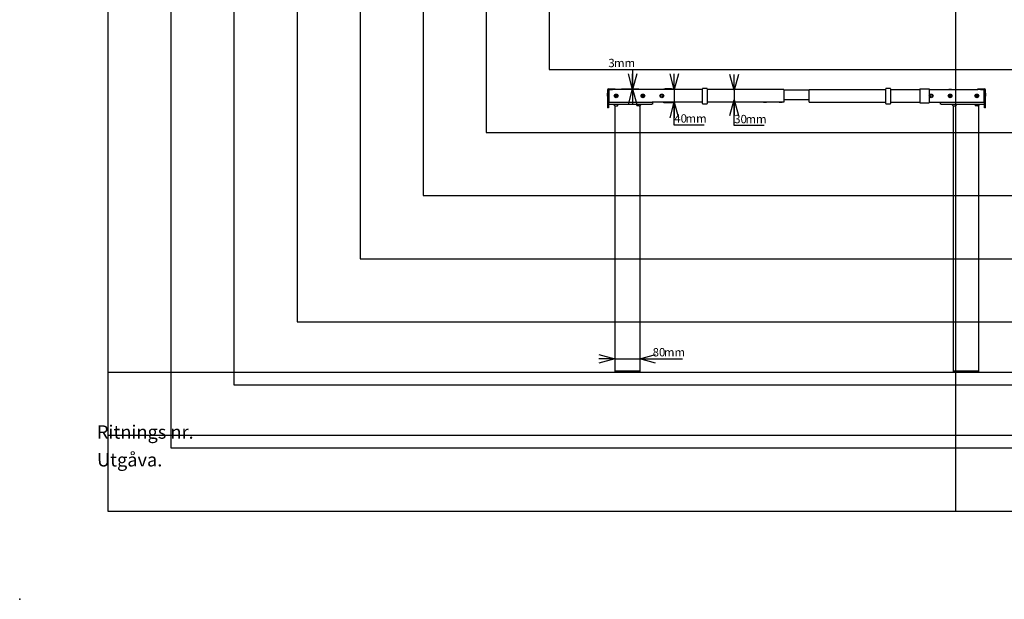
# Model space of a CAD drawing. Extents: x 0 to 5940, y 0 to 4200.
# Drawn here: x 0 to 3124, y 0 to 1838 of the extents above; entities that cross this region are included whole.
import ezdxf

# ---------------------------------------------------------------- set-up
doc = ezdxf.new("R2010")
doc.units = 0
doc.header["$LTSCALE"] = 20
doc.header["$PDSIZE"] = -1
doc.layers.get('0').update_dxf_attribs({"linetype": 'CONTINUOUS'})
for name, color, linetype in [('DOLD_REFERENS_RAM___LINJER', 1, 'CONTINUOUS'), ('RITNINGS_NR_', 7, 'CONTINUOUS'), ('UTGÅVA', 7, 'CONTINUOUS')]:
    doc.layers.add(name, color=color, linetype=linetype)
doc.styles.add('SLDTEXTSTYLE0', font='TXT', dxfattribs={"width": 0.7})
doc.styles.add('SLDTEXTSTYLE1', font='TXT', dxfattribs={"width": 0.605})
doc.dimstyles.new('SLDDIMSTYLE1', dxfattribs={"dimtxt": 31.75, "dimasz": 50, "dimexe": 0, "dimexo": 0.0625, "dimgap": 7.9375, "dimtad": 0, "dimtih": 1, "dimtoh": 1, "dimdec": 0, "dimrnd": 1e-09, "dimzin": 12, "dimtxsty": 'SLDTEXTSTYLE0', "dimblk1": 'OPEN30', "dimblk2": 'OPEN30', "dimsah": 1, "dimcen": 0.09, "dimazin": 3, "dimtfac": 1, "dimtofl": 0, "dimtmove": 0, "dimatfit": 3, "dimtolj": 1, "dimtzin": 12})
doc.dimstyles.new('SLDDIMSTYLE2', dxfattribs={"dimtxt": 31.75, "dimasz": 50, "dimexe": 0, "dimexo": 0.0625, "dimgap": 7.9375, "dimtad": 0, "dimtih": 1, "dimtoh": 1, "dimdec": 0, "dimrnd": 1e-09, "dimzin": 12, "dimtxsty": 'SLDTEXTSTYLE0', "dimblk1": 'OPEN30', "dimblk2": 'OPEN30', "dimsah": 1, "dimcen": 0.09, "dimazin": 3, "dimtfac": 1, "dimtmove": 0, "dimatfit": 3, "dimtolj": 1, "dimtzin": 12})

# ---------------------------------------------------------------- blocks, each defined once
blk = doc.blocks.new('_OPEN30')
at = {"color": 0, "linetype": 'BYBLOCK'}
for p, q in [((-1, 0.267949), (0, 0)), ((0, 0), (-1, -0.267949)), ((0, 0), (-1, 0))]:
    blk.add_line(p, q, dxfattribs=at)
blk = doc.blocks.new('_D_5')
at = {"color": 7, "linetype": 'CONTINUOUS'}
for p, q in [((1888, 762.6), (1838, 762.6)), ((1888, 762.6), (1968, 762.6)), ((1968, 762.6), (2103.5, 762.6))]:
    blk.add_line(p, q, dxfattribs=at)
at = {"color": 7, "linetype": 'CONTINUOUS', "xscale": 50, "yscale": 50}
blk.add_blockref('_OPEN30', (1888, 762.6), dxfattribs=at)
at = {"color": 7, "linetype": 'CONTINUOUS', "xscale": 50, "yscale": 50, "rotation": 180.0000000000004}
blk.add_blockref('_OPEN30', (1968, 762.6), dxfattribs=at)
at = {"color": 7, "linetype": 'CONTINUOUS', "char_height": 26.46, "attachment_point": 1, "style": 'SLDTEXTSTYLE0'}
for s, insert in [('80', (2008.6, 796.7)), ('mm', (2044.4, 796.7))]:
    blk.add_mtext(s, dxfattribs=dict(at, insert=insert))
blk = doc.blocks.new('_D_6')
at = {"color": 7, "linetype": 'CONTINUOUS'}
for p, q in [((2267.3, 1614.3), (2267.3, 1664.3)), ((2267.3, 1614.3), (2267.3, 1584.3)), ((2267.3, 1502), (2267.3, 1584.3)), ((2362.2, 1502), (2267.3, 1502))]:
    blk.add_line(p, q, dxfattribs=at)
at = {"color": 7, "linetype": 'CONTINUOUS', "xscale": 50, "yscale": 50}
for p, rotation in [((2267.3, 1614.3), 270.0000000000004), ((2267.3, 1584.3), 90.0000000000004)]:
    blk.add_blockref('_OPEN30', p, dxfattribs=dict(at, rotation=rotation))
at = {"color": 7, "linetype": 'CONTINUOUS', "char_height": 26.46, "attachment_point": 1, "style": 'SLDTEXTSTYLE0'}
for s, insert in [('30', (2267.3, 1536.1)), ('mm', (2303.1, 1536.1))]:
    blk.add_mtext(s, dxfattribs=dict(at, insert=insert))
blk = doc.blocks.new('_D_7')
at = {"color": 7, "linetype": 'CONTINUOUS'}
for p, q in [((2077.1, 1616.3), (2077.1, 1666.3)), ((2077.1, 1616.3), (2077.1, 1576.3)), ((2077.1, 1504), (2077.1, 1576.3)), ((2172, 1504), (2077.1, 1504))]:
    blk.add_line(p, q, dxfattribs=at)
at = {"color": 7, "linetype": 'CONTINUOUS', "xscale": 50, "yscale": 50}
for p, rotation in [((2077.1, 1616.3), 270.0000000000004), ((2077.1, 1576.3), 90.0000000000004)]:
    blk.add_blockref('_OPEN30', p, dxfattribs=dict(at, rotation=rotation))
at = {"color": 7, "linetype": 'CONTINUOUS', "char_height": 26.46, "attachment_point": 1, "style": 'SLDTEXTSTYLE0'}
for s, insert in [('40', (2077.1, 1538.1)), ('mm', (2112.9, 1538.1))]:
    blk.add_mtext(s, dxfattribs=dict(at, insert=insert))
blk = doc.blocks.new('_D_8')
at = {"color": 7, "linetype": 'CONTINUOUS'}
for p, q in [((1868, 1679.9), (1945, 1679.9)), ((1945, 1679.9), (1945, 1619.3)), ((1909.5, 1619.3), (1965, 1619.3)), ((1945, 1616.3), (1945, 1619.3))]:
    blk.add_line(p, q, dxfattribs=at)
at = {"color": 7, "linetype": 'CONTINUOUS', "xscale": 50, "yscale": 50}
for p, rotation in [((1945, 1616.3), 270.0000000000004), ((1945, 1619.3), 90.0000000000004)]:
    blk.add_blockref('_OPEN30', p, dxfattribs=dict(at, rotation=rotation))
at = {"color": 7, "linetype": 'CONTINUOUS', "attachment_point": 1, "style": 'SLDTEXTSTYLE0'}
for s, insert, char_height in [('3', (1868, 1714), 26.5), ('mm', (1885.9, 1714), 26.46)]:
    blk.add_mtext(s, dxfattribs=dict(at, insert=insert, char_height=char_height))

msp = doc.modelspace()

# ---------------------------------------------------------------- linework, layer by layer
at = {"color": 7, "linetype": 'CONTINUOUS'}
for p, q in [((1864.9836567, 1615.3066155), (1864.9836567, 1604.983389)), ((1864.9836567, 1595.1127406), (1864.9836567, 1604.983389)), ((1864.9836567, 1595.1127406), (1864.9836567, 1558.9534041)), ((1867.9836777, 1615.3066155), (1867.9836777, 1604.983389)), ((1867.9836777, 1612.3065945), (1869.983652, 1612.3065945)), ((1867.9836777, 1604.983389), (1867.9836777, 1595.1127406)), ((1867.9836777, 1595.1127406), (1867.9836777, 1558.9534041)), ((1868.9836648, 1619.3066236), (1881.4836529, 1619.3066236)), ((1868.9836648, 1616.3066026), (1881.4836529, 1616.3066026)), ((1869.983652, 1616.3066026), (1869.983652, 1613.3066412)), ((1869.983652, 1613.3066412), (1869.983652, 1579.3066021)), ((1881.4836529, 1619.3066236), (1889.4836691, 1619.3066236)), ((1889.4836691, 1616.3066026), (1881.4836529, 1616.3066026)), ((1889.4836691, 1619.3066236), (1889.4836691, 1616.3066026)), ((2166.2242201, 1616.3066026), (1889.4836691, 1616.3066026)), ((1890.3128293, 1595.6718322), (1890.8985046, 1597.9558226)), ((1890.3128293, 1595.6718322), (1891.9980315, 1594.0226313)), ((1890.8985046, 1597.9558226), (1893.1693223, 1598.590612)), ((1894.2688492, 1594.6574207), (1891.9980315, 1594.0226313)), ((1894.8545244, 1596.9414111), (1893.1693223, 1598.590612)), ((1894.2688492, 1594.6574207), (1894.8545244, 1596.9414111)), ((1973.5836771, 1616.4066192), (1973.5836771, 1616.3066026)), ((1981.5836933, 1616.4066192), (1973.5836771, 1616.4066192)), ((1977.5836852, 1598.6645218), (1975.5416897, 1597.4855419)), ((1975.5416897, 1597.4855419), (1975.5416897, 1595.1276418)), ((1977.5836852, 1593.9487215), (1975.5416897, 1595.1276418)), ((1977.5836852, 1598.6645218), (1979.6256808, 1597.4855419)), ((1979.6256808, 1595.1276418), (1977.5836852, 1593.9487215)), ((1979.6256808, 1595.1276418), (1979.6256808, 1597.4855419)), ((1981.5836933, 1616.3066026), (1981.5836933, 1616.4066192)), ((2043.7242177, 1616.3066026), (2043.7242177, 1618.3066364)), ((2043.7242177, 1618.3066364), (2048.724213, 1618.3066364)), ((2048.724213, 1618.3066364), (2048.724213, 1616.3066026)), ((2068.7242237, 1618.3066364), (2048.724213, 1618.3066364)), ((2068.7242237, 1616.3066026), (2068.7242237, 1618.3066364)), ((2068.7242237, 1618.3066364), (2073.7242189, 1618.3066364)), ((2073.7242189, 1618.3066364), (2073.7242189, 1616.3066026)), ((2166.2242201, 1618.5721155), (2166.2242201, 1619.0066334)), ((2166.2242201, 1613.3066412), (2166.2242201, 1618.5721155)), ((2166.2242201, 1572.8002187), (2166.2242201, 1613.3066412)), ((2180.7242122, 1619.5065972), (2166.7242137, 1619.5065972)), ((2181.2242058, 1619.0066334), (2181.2242058, 1618.5721155)), ((2181.2242058, 1618.5721155), (2181.2242058, 1613.3066412)), ((2424.9836815, 1616.3066026), (2181.2242058, 1616.3066026)), ((2181.2242058, 1613.3066412), (2181.2242058, 1572.8002187)), ((2424.9836815, 1616.3066026), (2424.9836815, 1613.3066412)), ((2504.9836797, 1614.3066283), (2424.9836815, 1614.3066283)), ((2424.9836815, 1613.3066412), (2424.9836815, 1579.3066021)), ((2504.9836797, 1616.3066026), (2748.7431255, 1616.3066026)), ((2504.9836797, 1613.3066412), (2504.9836797, 1616.3066026)), ((2504.9836797, 1579.3066021), (2504.9836797, 1613.3066412)), ((2748.7431255, 1618.5721155), (2748.7431255, 1619.0066334)), ((2748.7431255, 1613.3066412), (2748.7431255, 1618.5721155)), ((2748.7431255, 1572.8002187), (2748.7431255, 1613.3066412)), ((2763.2431474, 1619.5065972), (2749.2431489, 1619.5065972)), ((2763.2431773, 1619.5065972), (2763.2431474, 1619.5065972)), ((2763.743141, 1619.0066334), (2763.743141, 1618.5721155)), ((2763.743141, 1618.5721155), (2763.743141, 1613.3066412)), ((2763.743141, 1616.3066026), (2856.2431422, 1616.3066026)), ((2763.743141, 1613.3066412), (2763.743141, 1572.8002187)), ((2763.7431708, 1619.0066334), (2763.7431708, 1618.5721155)), ((2763.7431708, 1618.5721155), (2763.7431708, 1616.3066026)), ((2856.2431422, 1618.3066364), (2856.2431422, 1615.8066388)), ((2856.2431422, 1618.3066364), (2886.2431434, 1618.3066364)), ((2856.2431422, 1615.8066388), (2856.2431422, 1576.5066143)), ((2886.2431434, 1618.3066364), (2886.2431434, 1615.8066388)), ((2886.2431434, 1616.3066026), (3040.483692, 1616.3066026)), ((2886.2431434, 1615.8066388), (2886.2431434, 1576.5066143)), ((2948.3836678, 1616.4066192), (2948.3836678, 1616.3066026)), ((2952.3836759, 1616.4066192), (2948.3836678, 1616.4066192)), ((2952.3836759, 1598.6645218), (2950.3416804, 1597.4855419)), ((2950.3416804, 1597.4855419), (2950.3416804, 1595.1276418)), ((2952.3836759, 1593.9487215), (2950.3416804, 1595.1276418)), ((2956.383684, 1616.4066192), (2952.3836759, 1616.4066192)), ((2952.3836759, 1598.6645218), (2954.4256714, 1597.4855419)), ((2954.4256714, 1595.1276418), (2952.3836759, 1593.9487215)), ((2954.4256714, 1595.1276418), (2954.4256714, 1597.4855419)), ((2956.383684, 1616.3066026), (2956.383684, 1616.4066192)), ((3037.3836544, 1598.6645218), (3035.3416589, 1597.4855419)), ((3035.3416589, 1597.4855419), (3035.3416589, 1595.1276418)), ((3037.3836544, 1593.9487215), (3035.3416589, 1595.1276418)), ((3037.3836544, 1598.6645218), (3039.4257096, 1597.4855419)), ((3039.4257096, 1595.1276418), (3037.3836544, 1593.9487215)), ((3039.4257096, 1595.1276418), (3039.4257096, 1597.4855419)), ((3040.483692, 1616.3066026), (3040.483692, 1619.3066236)), ((3040.483692, 1619.3066236), (3048.4837082, 1619.3066236)), ((3048.4837082, 1616.3066026), (3040.483692, 1616.3066026)), ((3048.4837082, 1619.3066236), (3060.9836963, 1619.3066236)), ((3048.4837082, 1616.3066026), (3060.9836963, 1616.3066026)), ((3059.9837092, 1613.3066412), (3059.9837092, 1616.3066026)), ((3059.9837092, 1579.3066021), (3059.9837092, 1613.3066412)), ((3059.9837092, 1612.3065945), (3061.9836834, 1612.3065945)), ((3061.9836834, 1604.983389), (3061.9836834, 1615.3066155)), ((3061.9836834, 1595.1127406), (3061.9836834, 1604.983389)), ((3061.9836834, 1558.9534041), (3061.9836834, 1595.1127406)), ((3064.9837044, 1604.983389), (3064.9837044, 1615.3066155)), ((3064.9837044, 1604.983389), (3064.9837044, 1595.1127406)), ((3064.9837044, 1558.9534041), (3064.9837044, 1595.1127406)), ((1867.9836777, 1576.3066407), (1869.983652, 1576.3066407)), ((1869.983652, 1570.3065988), (1867.9836777, 1570.3065988)), ((1869.983652, 1579.3066021), (1869.983652, 1576.3066407)), ((1869.983652, 1576.3066407), (2005.9836891, 1576.3066407)), ((1869.983652, 1570.3065988), (2005.9836891, 1570.3065988)), ((1887.9836586, 1565.3066035), (1882.9836634, 1570.3065988)), ((1887.9836586, 1565.3066035), (1889.9836925, 1565.3066035)), ((1887.9836586, 1565.3066035), (1887.9836586, 724.9753518)), ((1889.9836925, 1565.3066035), (1896.983662, 1565.3066035)), ((1897.9837087, 1570.3065988), (1897.9837087, 1566.720843)), ((1957.9836515, 1566.720843), (1957.9836515, 1570.3065988)), ((1965.9836677, 1565.3066035), (1958.9836982, 1565.3066035)), ((1965.9836677, 1565.3066035), (1967.9836717, 1565.3066035)), ((1967.9836717, 1565.3066035), (1972.983667, 1570.3065988)), ((1967.9836717, 1565.3066035), (1967.9836717, 724.9753518)), ((2005.9836891, 1576.3066407), (2007.3065546, 1576.3066407)), ((2007.9836932, 1570.3065988), (2005.9836891, 1570.3065988)), ((2166.2242201, 1576.3066407), (2007.3065546, 1576.3066407)), ((2007.9836932, 1576.3066407), (2007.9836932, 1570.3065988)), ((2043.7242177, 1576.3066407), (2043.7242177, 1576.006591)), ((2043.7242177, 1574.0066167), (2043.7242177, 1576.006591)), ((2043.7242177, 1576.006591), (2048.724213, 1576.006591)), ((2048.724213, 1574.0066167), (2043.7242177, 1574.0066167)), ((2048.724213, 1576.006591), (2048.724213, 1574.0066167)), ((2068.7242237, 1576.006591), (2048.724213, 1576.006591)), ((2068.7242237, 1574.0066167), (2048.724213, 1574.0066167)), ((2068.7242237, 1574.0066167), (2068.7242237, 1576.006591)), ((2068.7242237, 1576.006591), (2073.7242189, 1576.006591)), ((2073.7242189, 1574.0066167), (2068.7242237, 1574.0066167)), ((2073.7242189, 1576.3066407), (2073.7242189, 1576.006591)), ((2073.7242189, 1576.006591), (2073.7242189, 1574.0066167)), ((2166.2242201, 1571.8002316), (2166.2242201, 1572.8002187)), ((2166.7242137, 1571.3002082), (2180.7242122, 1571.3002082)), ((2424.9836815, 1576.3066407), (2181.2242058, 1576.3066407)), ((2181.2242058, 1572.8002187), (2181.2242058, 1571.8002316)), ((2359.9836838, 1576.3066407), (2359.9836838, 1576.2066241)), ((2359.9836838, 1576.2066241), (2364.9836791, 1576.2066241)), ((2364.9836791, 1576.2066241), (2369.9836818, 1576.2066241)), ((2369.9836818, 1576.2066241), (2369.9836818, 1576.3066407)), ((2409.9836809, 1576.3066407), (2409.9836809, 1576.2066241)), ((2409.9836809, 1576.2066241), (2419.9836788, 1576.2066241)), ((2419.9836788, 1576.2066241), (2419.9836788, 1576.3066407)), ((2504.9836797, 1584.3065973), (2424.9836815, 1584.3065973)), ((2424.9836815, 1579.3066021), (2424.9836815, 1576.3066407)), ((2504.9836797, 1576.3066407), (2504.9836797, 1579.3066021)), ((2504.9836797, 1576.3066407), (2748.7431255, 1576.3066407)), ((2509.9836824, 1576.3066407), (2509.9836824, 1576.2066241)), ((2509.9836824, 1576.2066241), (2514.9836813, 1576.2066241)), ((2514.9836813, 1576.2066241), (2519.9836803, 1576.2066241)), ((2519.9836803, 1576.2066241), (2519.9836803, 1576.3066407)), ((2559.9836794, 1576.3066407), (2559.9836794, 1576.2066241)), ((2559.9836794, 1576.2066241), (2569.9836773, 1576.2066241)), ((2569.9836773, 1576.2066241), (2569.9836773, 1576.3066407)), ((2748.7431255, 1571.8002316), (2748.7431255, 1572.8002187)), ((2749.2431489, 1571.3002082), (2763.2431474, 1571.3002082)), ((2763.2431474, 1571.3002082), (2763.2431773, 1571.3002082)), ((2763.743141, 1576.3066407), (2856.2431422, 1576.3066407)), ((2763.743141, 1572.8002187), (2763.743141, 1571.8002316)), ((2763.7431708, 1576.3066407), (2763.7431708, 1572.8002187)), ((2763.7431708, 1572.8002187), (2763.7431708, 1571.8002316)), ((2856.2431422, 1576.5066143), (2856.2431422, 1574.0066167)), ((2856.2431422, 1574.0066167), (2886.2431434, 1574.0066167)), ((2886.2431434, 1576.5066143), (2886.2431434, 1574.0066167)), ((2886.2431434, 1576.3066407), (2922.6608065, 1576.3066407)), ((2921.9836679, 1570.3065988), (2921.9836679, 1576.3066407)), ((2923.983672, 1570.3065988), (2921.9836679, 1570.3065988)), ((2922.6608065, 1576.3066407), (2923.983672, 1576.3066407)), ((2923.983672, 1576.3066407), (3059.9837092, 1576.3066407)), ((2923.983672, 1570.3065988), (3059.9837092, 1570.3065988)), ((2961.9836894, 1565.3066035), (2956.9836942, 1570.3065988)), ((2961.9836894, 1565.3066035), (2963.9836934, 1565.3066035)), ((2961.9836894, 1565.3066035), (2961.9836894, 724.9753518)), ((2963.9836934, 1565.3066035), (2970.9836629, 1565.3066035)), ((2971.9837096, 1570.3065988), (2971.9837096, 1566.720843)), ((3031.9836524, 1566.720843), (3031.9836524, 1570.3065988)), ((3039.9836686, 1565.3066035), (3032.9836992, 1565.3066035)), ((3039.9836686, 1565.3066035), (3041.9837025, 1565.3066035)), ((3041.9837025, 1565.3066035), (3046.9836977, 1570.3065988)), ((3041.9837025, 1565.3066035), (3041.9837025, 724.9753518)), ((3059.9837092, 1576.3066407), (3059.9837092, 1579.3066021)), ((3059.9837092, 1576.3066407), (3061.9836834, 1576.3066407)), ((3061.9836834, 1570.3065988), (3059.9837092, 1570.3065988)), ((1864.9836567, 1558.3066341), (1864.9836567, 1558.9534041)), ((1867.9836777, 1558.3066341), (1864.9836567, 1558.3066341)), ((1867.9836777, 1558.9534041), (1867.9836777, 1558.3066341)), ((3061.9836834, 1558.3066341), (3061.9836834, 1558.9534041)), ((3064.9837044, 1558.3066341), (3061.9836834, 1558.3066341)), ((3064.9837044, 1558.9534041), (3064.9837044, 1558.3066341)), ((1887.9836586, 724.9753518), (1887.9836586, 720.975352)), ((1887.9836586, 724.9753518), (1889.9836925, 724.9753518)), ((1889.9836925, 719.9753519), (1888.9837054, 719.9753519)), ((1889.9836925, 724.9753518), (1965.9836677, 724.9753518)), ((1965.9836677, 719.9753519), (1889.9836925, 719.9753519)), ((1965.9836677, 724.9753518), (1967.9836717, 724.9753518)), ((1966.9836846, 719.9753519), (1965.9836677, 719.9753519)), ((1967.9836717, 724.9753518), (1967.9836717, 720.975352)), ((2961.9836894, 724.9753518), (2961.9836894, 720.975352)), ((2961.9836894, 724.9753518), (2963.9836934, 724.9753518)), ((2963.9836934, 719.9753519), (2962.9836765, 719.9753519)), ((2963.9836934, 724.9753518), (3039.9836686, 724.9753518)), ((3039.9836686, 719.9753519), (2963.9836934, 719.9753519)), ((3039.9836686, 724.9753518), (3041.9837025, 724.9753518)), ((3040.9836558, 719.9753519), (3039.9836686, 719.9753519)), ((3041.9837025, 724.9753518), (3041.9837025, 720.975352)), ((279.999789, 519.9999125), (5659.999789, 519.9999125))]:
    msp.add_line(p, q, dxfattribs=at)
for centre, radius in [((1892.5836806, 1596.3066172), 6), ((1892.5836806, 1596.3066172), 5), ((1977.5836806, 1596.3066172), 6), ((1977.5836806, 1596.3066172), 5), ((2037.5836806, 1596.3066172), 6), ((2037.5836806, 1596.3066172), 3.75), ((2892.3836806, 1596.3066172), 6), ((2892.3836806, 1596.3066172), 3.75), ((2952.3836806, 1596.3066172), 6), ((2952.3836806, 1596.3066172), 5), ((3037.3836806, 1596.3066172), 6), ((3037.3836806, 1596.3066172), 5)]:
    msp.add_circle(centre, radius, dxfattribs=at)
for centre, radius, start, end in [((1868.9836806, 1615.3066172), 4, 90, 180), ((1868.9836806, 1615.3066172), 1, 90, 180), ((1892.5836806, 1596.3066172), 2.042, 165.6180717559, 225.6180717559), ((1892.5836806, 1596.3066172), 2.042, 105.6180717559, 165.6180717559), ((1892.5836806, 1596.3066172), 2.042, 225.6180717559, 285.6180717559), ((1892.5836806, 1596.3066172), 2.042, 45.6180717559, 105.6180717559), ((1892.5836806, 1596.3066172), 2.042, 285.6180717559, 345.6180717559), ((1892.5836806, 1596.3066172), 2.042, 345.6180717559, 45.6180717559), ((1977.5836806, 1596.3066172), 2.042, 120, 180), ((1977.5836806, 1596.3066172), 2.042, 180, 240), ((1977.5836806, 1596.3066172), 2.042, 60, 120), ((1977.5836806, 1596.3066172), 2.042, 240, 300), ((1977.5836806, 1596.3066172), 2.042, 0, 60), ((1977.5836806, 1596.3066172), 2.042, 300, 0), ((2166.7242112, 1619.0066172), 0.5, 90, 180), ((2180.7242112, 1619.0066172), 0.5, 360, 90), ((2749.2431358, 1619.0066172), 0.5, 90, 180), ((2763.2431358, 1619.0066172), 0.5, 360, 90), ((2952.3836806, 1596.3066172), 2.042, 120, 180), ((2952.3836806, 1596.3066172), 2.042, 180, 240), ((2952.3836806, 1596.3066172), 2.042, 60, 120), ((2952.3836806, 1596.3066172), 2.042, 240, 300), ((2952.3836806, 1596.3066172), 2.042, 0, 60), ((2952.3836806, 1596.3066172), 2.042, 300, 0), ((3037.3836806, 1596.3066172), 2.042, 120, 180), ((3037.3836806, 1596.3066172), 2.042, 180, 240), ((3037.3836806, 1596.3066172), 2.042, 60, 120), ((3037.3836806, 1596.3066172), 2.042, 240, 300), ((3037.3836806, 1596.3066172), 2.042, 0, 60), ((3037.3836806, 1596.3066172), 2.042, 300, 0), ((3060.9836806, 1615.3066172), 4, 0, 90), ((3060.9836806, 1615.3066172), 1, 0, 90), ((2166.7242112, 1571.8002359), 0.5, 180, 270), ((2180.7242112, 1571.8002359), 0.5, 270, 0), ((2749.2431358, 1571.8002359), 0.5, 180, 270), ((2763.2431358, 1571.8002359), 0.5, 270, 0), ((1888.9836806, 720.9753519), 1, 180, 270), ((1966.9836806, 720.9753519), 1, 270, 360), ((2962.9836806, 720.9753519), 1, 180, 270), ((3040.9836806, 720.9753519), 1, 270, 360)]:
    msp.add_arc(centre, radius, start, end, dxfattribs=at)
for centre, start_param, end_param in [((1896.9836806, 1566.7208308), 0, 1.5707963268), ((1958.9836806, 1566.7208308), 4.7123889804, 6.2831853072), ((2970.9836806, 1566.7208308), 0, 1.5707963268), ((3032.9836806, 1566.7208308), 4.7123889804, 6.2831853072)]:
    msp.add_ellipse(centre, major_axis=(0, -1.4142136), ratio=0.7071067812, start_param=start_param, end_param=end_param, dxfattribs=at)
at = {"layer": 'DOLD_REFERENS_RAM___LINJER', "linetype": 'CONTINUOUS'}
for p, q in [((279.999789, 3920), (279.999789, 279.9999125)), ((279.999789, 279.9999125), (5659.999789, 279.9999125))]:
    msp.add_line(p, q, dxfattribs=at)
at = {"layer": 'DOLD_REFERENS_RAM___LINJER'}
for p, q in [((2969.999789, 3920), (2969.999789, 279.9999125)), ((479.999789, 3720), (479.999789, 479.9999125)), ((679.999789, 3520), (679.999789, 679.9999125)), ((879.999789, 3320), (879.999789, 879.9999125)), ((1079.999789, 3120), (1079.999789, 1079.9999125)), ((1279.999789, 2920), (1279.999789, 1279.9999125)), ((1479.999789, 2720), (1479.999789, 1479.9999125)), ((1679.999789, 2520), (1679.999789, 1679.9999125)), ((1679.999789, 1679.9999125), (4259.999789, 1679.9999125)), ((1479.999789, 1479.9999125), (4459.999789, 1479.9999125)), ((1279.999789, 1279.9999125), (4659.999789, 1279.9999125)), ((1079.999789, 1079.9999125), (4859.999789, 1079.9999125)), ((879.999789, 879.9999125), (5059.999789, 879.9999125)), ((279.999789, 719.9999125), (5659.999789, 719.9999125)), ((679.999789, 679.9999125), (5259.999789, 679.9999125)), ((479.999789, 479.9999125), (5459.999789, 479.9999125))]:
    msp.add_line(p, q, dxfattribs=at)
msp.add_point((-0.000211, -0.0000875), dxfattribs=at)

# ---------------------------------------------------------------- texts
at = {"layer": 'RITNINGS_NR_', "insert": (245.060984, 551.5716445), "char_height": 42.333333333, "attachment_point": 1, "style": 'SLDTEXTSTYLE1'}
msp.add_mtext('Ritnings nr.', dxfattribs=at)
at = {"layer": 'UTGÅVA', "insert": (245.3983401, 463.5352145), "char_height": 42.33333333, "attachment_point": 1, "style": 'SLDTEXTSTYLE1'}
msp.add_mtext('Utgåva.', dxfattribs=at)

# ---------------------------------------------------------------- dimensions: what is measured, and where the dimension line sits
at = {"color": 7, "linetype": 'CONTINUOUS'}
for base, p1, p2, dimstyle, picture, middle in [((1944.9941549, 1619.3066172), (1869.9836806, 1616.3066172), (1889.4836806, 1619.3066172), 'SLDDIMSTYLE1', '_D_8', (1944.9941549, 1703.8521657)), ((2077.1104685, 1576.3066172), (1869.9836806, 1616.3066172), (1869.9836806, 1576.3066172), 'SLDDIMSTYLE2', '_D_7', (2077.1104685, 1527.9766911)), ((2267.3239793, 1584.3066172), (2083.9836806, 1614.3066172), (2087.3136806, 1584.3066172), 'SLDDIMSTYLE2', '_D_6', (2267.3239793, 1525.9846945))]:
    dim = msp.add_linear_dim(base=base, p1=p1, p2=p2, angle=90, text='<>mm', dimstyle=dimstyle, dxfattribs=at)
    dim.commit()
    dim.dimension.update_dxf_attribs({"geometry": picture, "text_midpoint": middle, "dimtype": 160})
dim = msp.add_linear_dim(base=(1967.9836806, 786.543316), p1=(1887.9836806, 724.9753519), p2=(1967.9836806, 724.9753519), text='<>mm', dimstyle='SLDDIMSTYLE2', dxfattribs=at)
dim.commit()
dim.dimension.update_dxf_attribs({"geometry": '_D_5', "text_midpoint": (2056.0574826, 786.543316), "dimtype": 160})

doc.saveas('drawing.dxf')
